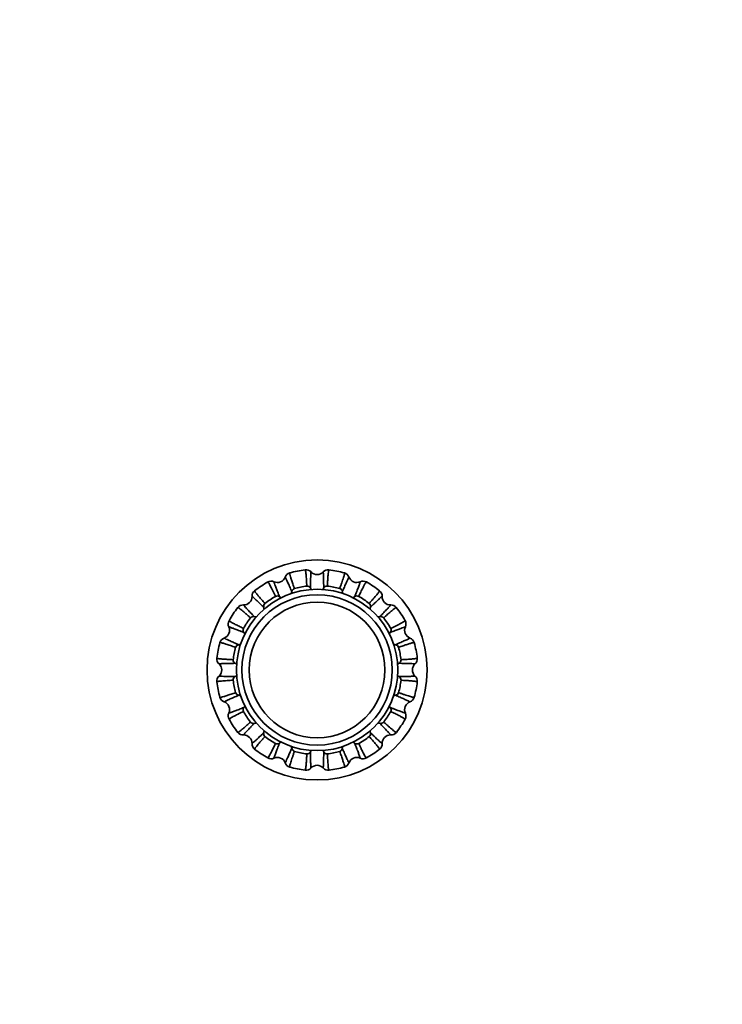
# Model space of a CAD drawing. Units: millimetres. Extents: x 0 to 1427, y 0 to 1205.
# Drawn here: x 840 to 1032, y 603 to 871 of the extents above; entities that cross this region are included whole.
import ezdxf
from ezdxf import colors
from ezdxf.entities.mleader import LeaderData, LeaderLine
from ezdxf.math import Vec2, Vec3

# ---------------------------------------------------------------- set-up
doc = ezdxf.new("R2010")
doc.units = ezdxf.units.MM
doc.layers.add('DV1_Défaut', color=7, linetype='Continuous')
doc.layers.add('Défaut', color=7, linetype='Continuous')

# ---------------------------------------------------------------- blocks, each defined once
blk = doc.blocks.new('_DOT')
at = {"color": 0}
blk.add_line((0, 0), (-1, 0), dxfattribs=at)
at = {"color": 0, "const_width": 0.333}
blk.add_lwpolyline([(-0.1665, 0, 1), (0.1665, 0, 1)], format="xyb", close=True, dxfattribs=at)
blk = doc.blocks.new('SE')
at = {"layer": 'DV1_Défaut', "color": 7, "linetype": 'Continuous', "lineweight": 35}
for radius in [30, 22, 20.5, 18.5, 18.5]:
    blk.add_circle((921.42, 693.67), radius, dxfattribs=at)
for centre, radius, start, end in [((914.46, 718.35), 1.85, 105.5702, 159.908), ((921.42, 693.67), 27.5, 96.7602, 105.7413), ((918.4, 719.14), 1.85, 42.5956, 97.4448), ((921.42, 721.92), 2.25, 223.02, 317.005), ((924.43, 719.14), 1.85, 83.0702, 137.408), ((921.42, 693.67), 27.5, 74.2607, 83.2411), ((928.38, 718.35), 1.85, 20.0956, 74.9448), ((921.42, 693.67), 27.5, 119.2596, 128.2414), ((908.89, 716.05), 1.85, 65.0956, 119.9448), ((910.61, 719.77), 2.25, 245.52, 339.505), ((932.23, 719.77), 2.25, 200.52, 294.505), ((933.95, 716.05), 1.85, 60.5702, 114.908), ((921.42, 693.67), 27.5, 51.7597, 60.7414), ((905.54, 713.81), 1.85, 128.0702, 182.408), ((915.55, 714.91), 1.01, 107.2808, 173.6446), ((921.42, 693.67), 23.05, 96.9698, 105.5353), ((918.72, 715.54), 1.01, 28.8245, 95.5933), ((924.12, 715.54), 1.01, 84.7808, 151.1446), ((921.42, 693.67), 23.05, 74.4698, 83.0353), ((927.29, 714.91), 1.01, 6.3245, 73.0933), ((937.3, 713.81), 1.85, 357.5956, 52.4448), ((901.44, 713.64), 2.25, 268.02, 2.005), ((907.87, 711.05), 1.01, 129.7808, 196.1446), ((921.42, 693.67), 23.05, 119.4698, 128.0353), ((910.55, 712.84), 1.01, 51.3245, 118.0933), ((932.29, 712.84), 1.01, 62.2808, 128.6446), ((921.42, 693.67), 23.05, 51.9698, 60.5353), ((934.97, 711.05), 1.01, 343.8245, 50.5933), ((941.39, 713.64), 2.25, 178.02, 272.005), ((921.42, 693.67), 27.5, 141.7606, 150.7409), ((901.28, 709.55), 1.85, 87.5956, 142.4448), ((941.56, 709.55), 1.85, 38.0702, 92.408), ((921.42, 693.67), 27.5, 29.2602, 38.2414), ((899.04, 706.2), 1.85, 150.5702, 204.908), ((921.42, 693.67), 23.05, 141.9698, 150.5353), ((904.04, 707.22), 1.01, 73.8245, 140.5933), ((938.8, 707.22), 1.01, 39.7808, 106.1446), ((921.42, 693.67), 23.05, 29.4698, 38.0353), ((943.8, 706.2), 1.85, 335.0956, 29.9448), ((895.32, 704.48), 2.25, 290.52, 24.505), ((902.25, 704.54), 1.01, 152.2808, 218.6446), ((940.59, 704.54), 1.01, 321.3245, 28.0933), ((947.52, 704.48), 2.25, 155.52, 249.505), ((921.42, 693.67), 27.5, 164.2576, 173.2422), ((896.73, 700.63), 1.85, 110.092, 164.4298), ((946.1, 700.63), 1.85, 15.5702, 69.908), ((921.42, 693.67), 27.5, 6.7609, 15.7412), ((921.42, 693.67), 23.05, 164.4626, 173.0362), ((900.19, 699.53), 1.02, 96.6915, 162.3589), ((942.66, 699.54), 1.01, 17.2808, 83.6446), ((921.42, 693.67), 23.05, 6.9698, 15.5353), ((895.95, 696.68), 1.85, 172.5552, 227.4044), ((899.54, 696.37), 1, 174.1477, 241.4834), ((943.29, 696.37), 1.01, 298.8245, 5.5933), ((946.89, 696.68), 1.85, 312.5956, 7.4448), ((893.17, 693.67), 2.25, 313.02, 47.005), ((949.67, 693.67), 2.25, 133.02, 227.005), ((895.95, 690.65), 1.85, 132.5956, 187.4448), ((921.42, 693.67), 27.5, 186.7604, 195.7418), ((899.55, 690.97), 1.01, 118.8245, 185.5933), ((921.42, 693.67), 23.05, 186.9698, 195.5353), ((921.42, 693.67), 23.05, 344.4698, 353.0353), ((943.29, 690.97), 1.01, 354.7808, 61.1446), ((921.42, 693.67), 27.5, 344.2599, 353.2414), ((946.89, 690.65), 1.85, 353.0702, 47.408), ((900.18, 687.8), 1.01, 197.2808, 263.6446), ((942.66, 687.8), 1.01, 276.3245, 343.0933), ((896.73, 686.71), 1.85, 195.5702, 249.908), ((895.32, 682.86), 2.25, 335.52, 69.505), ((947.52, 682.86), 2.25, 110.52, 204.505), ((946.1, 686.71), 1.85, 290.0956, 344.9448), ((902.25, 682.8), 1.01, 141.3245, 208.0933), ((921.42, 693.67), 23.05, 209.4698, 218.0353), ((921.42, 693.67), 23.05, 321.9698, 330.5353), ((940.59, 682.8), 1.01, 332.2808, 38.6446), ((899.04, 681.14), 1.85, 155.0956, 209.9448), ((921.42, 693.67), 27.5, 209.26, 218.2413), ((904.04, 680.11), 1.01, 219.5877, 286.271), ((938.8, 680.11), 1.01, 253.8245, 320.5933), ((921.42, 693.67), 27.5, 321.7603, 330.7415), ((943.8, 681.14), 1.85, 330.5702, 24.908), ((901.28, 677.79), 1.85, 218.0702, 272.408), ((907.86, 676.29), 1.01, 163.8245, 230.5933), ((934.97, 676.29), 1.01, 309.7808, 16.1446), ((941.56, 677.79), 1.85, 267.5956, 322.4448), ((901.44, 673.69), 2.25, 358.02, 92.005), ((921.42, 693.67), 23.05, 231.9698, 240.5353), ((921.42, 693.67), 23.05, 299.4698, 308.0353), ((941.39, 673.69), 2.25, 88.02, 182.005), ((905.54, 673.53), 1.85, 177.5956, 232.4448), ((921.42, 693.67), 27.5, 231.7614, 240.7414), ((910.55, 674.5), 1.01, 242.2808, 308.6446), ((915.55, 672.43), 1.01, 186.3245, 253.0933), ((921.42, 693.67), 23.05, 254.4698, 263.0353), ((918.72, 671.8), 1.01, 264.7808, 331.1446), ((924.12, 671.8), 1.01, 208.8245, 275.5933), ((921.42, 693.67), 23.05, 276.9698, 285.5353), ((927.29, 672.43), 1.01, 287.2808, 353.6446), ((932.29, 674.5), 1.01, 231.3245, 298.0933), ((921.42, 693.67), 27.5, 299.2612, 308.2413), ((937.3, 673.53), 1.85, 308.0702, 2.408), ((908.89, 671.29), 1.85, 240.5702, 294.908), ((910.61, 667.57), 2.25, 20.52, 114.505), ((932.23, 667.57), 2.25, 65.52, 159.505), ((933.95, 671.29), 1.85, 245.0956, 299.9448), ((914.46, 668.98), 1.85, 200.0956, 254.9448), ((921.42, 693.67), 27.5, 254.2603, 263.2416), ((918.4, 668.2), 1.85, 263.0702, 317.408), ((921.42, 665.42), 2.25, 43.02, 137.005), ((924.43, 668.2), 1.85, 222.5956, 277.4448), ((921.42, 693.67), 27.5, 276.76, 285.7413), ((928.38, 668.98), 1.85, 285.5702, 339.908)]:
    blk.add_arc(centre, radius, start, end, dxfattribs=at)
for points, knots in [([(913.96, 720.14), (913.92, 720.13), (913.94, 719.91), (914.14, 719.17), (914.42, 718.28), (914.78, 717.19), (915.09, 716.31), (915.25, 715.87)], [0, 0, 0, 0, 0.286327, 0.47801, 0.660836, 0.834826, 1, 1, 1, 1]), ([(918.62, 716.54), (918.61, 716.84), (918.57, 717.43), (918.5, 718.56), (918.41, 719.79), (918.3, 720.76), (918.22, 720.98), (918.18, 720.98)], [0, 0, 0, 0, 0.103096, 0.210814, 0.461589, 0.720977, 1, 1, 1, 1]), ([(919.76, 720.39), (919.76, 720.39), (919.76, 720.39), (919.74, 720.33), (919.72, 720.09), (919.69, 719.57), (919.66, 718.64), (919.63, 717.48), (919.61, 716.5), (919.6, 716.03)], [0, 0, 0, 0, 0.035887, 0.145604, 0.255808, 0.452927, 0.642673, 0.825036, 1, 1, 1, 1]), ([(923.24, 716.03), (923.23, 716.3), (923.22, 716.86), (923.2, 717.61), (923.18, 718.29), (923.17, 718.89), (923.15, 719.41), (923.13, 719.83), (923.11, 720.24), (923.09, 720.39), (923.08, 720.39), (923.07, 720.39)], [0, 0, 0, 0, 0.099087, 0.200593, 0.304515, 0.410853, 0.519602, 0.63076, 0.744327, 0.964112, 1, 1, 1, 1]), ([(924.66, 720.98), (924.62, 720.98), (924.55, 720.78), (924.45, 720.02), (924.37, 719.08), (924.29, 717.94), (924.24, 717), (924.21, 716.55)], [0, 0, 0, 0, 0.2863274, 0.4780103, 0.660836, 0.8348264, 1, 1, 1, 1]), ([(927.59, 715.87), (927.69, 716.15), (927.88, 716.71), (928.25, 717.78), (928.64, 718.95), (928.9, 719.89), (928.92, 720.13), (928.88, 720.14)], [0, 0, 0, 0, 0.103096, 0.210814, 0.461589, 0.720977, 1, 1, 1, 1]), ([(910.08, 713.73), (909.95, 714), (909.7, 714.53), (909.2, 715.55), (908.65, 716.65), (908.17, 717.5), (908.01, 717.68), (907.98, 717.66)], [0, 0, 0, 0, 0.103096, 0.210814, 0.461589, 0.720977, 1, 1, 1, 1]), ([(909.66, 717.73), (909.66, 717.73), (909.66, 717.72), (909.67, 717.66), (909.74, 717.43), (909.92, 716.94), (910.24, 716.07), (910.66, 714.98), (911.01, 714.07), (911.18, 713.63)], [0, 0, 0, 0, 0.035887, 0.145604, 0.255808, 0.452927, 0.642673, 0.825036, 1, 1, 1, 1]), ([(914.54, 715.02), (914.43, 715.27), (914.21, 715.78), (913.91, 716.47), (913.63, 717.09), (913.38, 717.64), (913.17, 718.11), (912.99, 718.49), (912.81, 718.86), (912.74, 718.99), (912.72, 718.99), (912.72, 718.99)], [0, 0, 0, 0, 0.099087, 0.200593, 0.304515, 0.410853, 0.519602, 0.63076, 0.744327, 0.964112, 1, 1, 1, 1]), ([(930.12, 718.99), (930.12, 718.99), (930.11, 718.99), (930.07, 718.94), (929.96, 718.73), (929.74, 718.26), (929.35, 717.41), (928.88, 716.35), (928.49, 715.46), (928.3, 715.02)], [0, 0, 0, 0, 0.035887, 0.145604, 0.255808, 0.452927, 0.642673, 0.825036, 1, 1, 1, 1]), ([(931.65, 713.63), (931.75, 713.89), (931.96, 714.41), (932.23, 715.1), (932.47, 715.74), (932.69, 716.3), (932.87, 716.79), (933.01, 717.18), (933.15, 717.57), (933.19, 717.72), (933.18, 717.73), (933.17, 717.73)], [0, 0, 0, 0, 0.0990867, 0.2005927, 0.3045155, 0.4108525, 0.5196015, 0.6307603, 0.7443266, 0.9641124, 1, 1, 1, 1]), ([(934.86, 717.66), (934.82, 717.68), (934.68, 717.52), (934.3, 716.85), (933.87, 716.02), (933.36, 714.99), (932.95, 714.15), (932.76, 713.73)], [0, 0, 0, 0, 0.2863274, 0.4780103, 0.660836, 0.8348264, 1, 1, 1, 1]), ([(904.4, 715.27), (904.37, 715.24), (904.46, 715.05), (904.93, 714.45), (905.53, 713.72), (906.29, 712.86), (906.91, 712.16), (907.22, 711.82)], [0, 0, 0, 0, 0.286327, 0.47801, 0.660836, 0.834826, 1, 1, 1, 1]), ([(935.61, 711.82), (935.81, 712.04), (936.21, 712.48), (936.96, 713.33), (937.76, 714.26), (938.37, 715.03), (938.47, 715.24), (938.44, 715.27)], [0, 0, 0, 0, 0.1030958, 0.2108136, 0.4615892, 0.7209774, 1, 1, 1, 1]), ([(906.9, 710.76), (906.7, 710.95), (906.29, 711.34), (905.75, 711.86), (905.26, 712.33), (904.82, 712.74), (904.44, 713.09), (904.13, 713.38), (903.83, 713.65), (903.71, 713.74), (903.69, 713.74), (903.69, 713.74)], [0, 0, 0, 0, 0.0990867, 0.2005927, 0.3045155, 0.4108525, 0.5196015, 0.6307603, 0.7443266, 0.9641124, 1, 1, 1, 1]), ([(939.15, 713.74), (939.15, 713.74), (939.14, 713.74), (939.09, 713.71), (938.9, 713.55), (938.51, 713.2), (937.84, 712.57), (936.99, 711.77), (936.29, 711.09), (935.94, 710.76)], [0, 0, 0, 0, 0.035887, 0.145604, 0.255808, 0.452927, 0.642673, 0.825036, 1, 1, 1, 1]), ([(903.26, 707.86), (903.05, 708.06), (902.61, 708.46), (901.76, 709.21), (900.82, 710.01), (900.06, 710.62), (899.85, 710.72), (899.82, 710.69)], [0, 0, 0, 0, 0.1030958, 0.2108136, 0.4615892, 0.7209774, 1, 1, 1, 1]), ([(901.35, 711.4), (901.35, 711.4), (901.35, 711.39), (901.38, 711.33), (901.54, 711.15), (901.89, 710.76), (902.52, 710.09), (903.32, 709.24), (903.99, 708.54), (904.32, 708.19)], [0, 0, 0, 0, 0.035887, 0.145604, 0.255808, 0.452927, 0.642673, 0.825036, 1, 1, 1, 1]), ([(938.51, 708.19), (938.71, 708.39), (939.09, 708.8), (939.61, 709.34), (940.08, 709.83), (940.49, 710.27), (940.84, 710.65), (941.13, 710.96), (941.4, 711.26), (941.49, 711.38), (941.49, 711.4), (941.49, 711.4)], [0, 0, 0, 0, 0.099087, 0.200593, 0.304515, 0.410853, 0.519602, 0.63076, 0.744327, 0.964112, 1, 1, 1, 1]), ([(943.02, 710.69), (942.99, 710.72), (942.8, 710.63), (942.2, 710.16), (941.47, 709.55), (940.61, 708.8), (939.91, 708.18), (939.57, 707.87)], [0, 0, 0, 0, 0.286327, 0.47801, 0.660836, 0.834826, 1, 1, 1, 1]), ([(897.43, 707.11), (897.41, 707.07), (897.57, 706.93), (898.23, 706.55), (899.07, 706.12), (900.09, 705.61), (900.94, 705.2), (901.35, 705.01)], [0, 0, 0, 0, 0.286327, 0.47801, 0.660836, 0.834826, 1, 1, 1, 1]), ([(941.48, 705.01), (941.75, 705.13), (942.28, 705.39), (943.3, 705.89), (944.4, 706.44), (945.25, 706.92), (945.43, 707.07), (945.41, 707.11)], [0, 0, 0, 0, 0.103096, 0.210814, 0.461589, 0.720977, 1, 1, 1, 1]), ([(901.46, 703.9), (901.2, 704), (900.68, 704.21), (899.99, 704.48), (899.35, 704.72), (898.78, 704.94), (898.3, 705.12), (897.91, 705.26), (897.52, 705.4), (897.37, 705.44), (897.36, 705.43), (897.36, 705.42)], [0, 0, 0, 0, 0.099087, 0.200593, 0.304515, 0.410853, 0.519602, 0.63076, 0.744327, 0.964112, 1, 1, 1, 1]), ([(945.48, 705.42), (945.48, 705.43), (945.47, 705.43), (945.41, 705.42), (945.18, 705.35), (944.69, 705.17), (943.82, 704.85), (942.73, 704.43), (941.82, 704.08), (941.38, 703.9)], [0, 0, 0, 0, 0.035887, 0.145604, 0.255808, 0.452927, 0.642673, 0.825036, 1, 1, 1, 1]), ([(899.21, 699.84), (898.97, 699.93), (898.46, 700.11), (897.78, 700.34), (897.15, 700.56), (896.57, 700.75), (896.07, 700.9), (895.65, 701.03), (895.14, 701.16), (894.96, 701.17), (894.95, 701.13)], [0, 0, 0, 0, 0.0930015, 0.1889838, 0.2879498, 0.3899031, 0.4948477, 0.6027878, 0.713728, 1, 1, 1, 1]), ([(896.1, 702.37), (896.09, 702.37), (896.09, 702.36), (896.15, 702.32), (896.36, 702.21), (896.83, 701.99), (897.68, 701.6), (898.74, 701.13), (899.63, 700.74), (900.07, 700.54)], [0, 0, 0, 0, 0.035888, 0.145605, 0.255809, 0.452927, 0.642674, 0.825036, 1, 1, 1, 1]), ([(942.77, 700.54), (943.02, 700.66), (943.53, 700.88), (944.22, 701.18), (944.84, 701.46), (945.39, 701.71), (945.86, 701.92), (946.24, 702.1), (946.61, 702.28), (946.74, 702.35), (946.74, 702.37), (946.74, 702.37)], [0, 0, 0, 0, 0.0990867, 0.2005927, 0.3045155, 0.4108525, 0.5196015, 0.6307603, 0.7443266, 0.9641124, 1, 1, 1, 1]), ([(947.89, 701.13), (947.88, 701.17), (947.66, 701.15), (946.92, 700.95), (946.03, 700.67), (944.94, 700.31), (944.06, 699.99), (943.62, 699.84)], [0, 0, 0, 0, 0.2863274, 0.4780103, 0.660836, 0.8348264, 1, 1, 1, 1]), ([(894.11, 696.9), (894.11, 696.87), (894.3, 696.8), (895.04, 696.7), (895.99, 696.62), (897.14, 696.54), (898.08, 696.49), (898.54, 696.47)], [0, 0, 0, 0, 0.278999, 0.472883, 0.657669, 0.833379, 1, 1, 1, 1]), ([(899.06, 695.49), (898.78, 695.48), (898.23, 695.47), (897.48, 695.45), (896.8, 695.43), (896.2, 695.42), (895.68, 695.4), (895.26, 695.38), (894.85, 695.36), (894.7, 695.34), (894.69, 695.32), (894.69, 695.32)], [0, 0, 0, 0, 0.099087, 0.200593, 0.304516, 0.410853, 0.519602, 0.630761, 0.744327, 0.964113, 1, 1, 1, 1]), ([(948.14, 695.32), (948.14, 695.32), (948.14, 695.33), (948.08, 695.35), (947.84, 695.37), (947.32, 695.39), (946.39, 695.42), (945.23, 695.46), (944.25, 695.48), (943.78, 695.49)], [0, 0, 0, 0, 0.035887, 0.145604, 0.255808, 0.452927, 0.642673, 0.825036, 1, 1, 1, 1]), ([(944.29, 696.47), (944.59, 696.48), (945.18, 696.51), (946.31, 696.58), (947.54, 696.67), (948.51, 696.79), (948.73, 696.87), (948.73, 696.9)], [0, 0, 0, 0, 0.103096, 0.210814, 0.461589, 0.720977, 1, 1, 1, 1]), ([(898.54, 690.87), (898.25, 690.86), (897.66, 690.82), (896.53, 690.75), (895.3, 690.66), (894.33, 690.55), (894.11, 690.47), (894.11, 690.43)], [0, 0, 0, 0, 0.103096, 0.210814, 0.461589, 0.720977, 1, 1, 1, 1]), ([(894.69, 692.01), (894.69, 692.01), (894.7, 692.01), (894.76, 691.99), (895, 691.97), (895.52, 691.94), (896.45, 691.91), (897.61, 691.88), (898.58, 691.86), (899.06, 691.85)], [0, 0, 0, 0, 0.035887, 0.145604, 0.255808, 0.452927, 0.642673, 0.825036, 1, 1, 1, 1]), ([(943.78, 691.85), (944.05, 691.86), (944.61, 691.87), (945.36, 691.89), (946.04, 691.9), (946.64, 691.92), (947.16, 691.94), (947.58, 691.96), (947.99, 691.98), (948.14, 692), (948.14, 692.01), (948.14, 692.01)], [0, 0, 0, 0, 0.0990867, 0.2005927, 0.3045155, 0.4108525, 0.5196015, 0.6307603, 0.7443266, 0.9641124, 1, 1, 1, 1]), ([(948.73, 690.43), (948.73, 690.47), (948.53, 690.54), (947.77, 690.64), (946.83, 690.72), (945.69, 690.8), (944.75, 690.85), (944.3, 690.87)], [0, 0, 0, 0, 0.2863274, 0.4780103, 0.660836, 0.8348264, 1, 1, 1, 1]), ([(894.95, 686.21), (894.96, 686.17), (895.18, 686.19), (895.91, 686.39), (896.81, 686.67), (897.9, 687.03), (898.78, 687.34), (899.21, 687.5)], [0, 0, 0, 0, 0.286327, 0.47801, 0.660836, 0.834826, 1, 1, 1, 1]), ([(943.63, 687.5), (943.9, 687.4), (944.46, 687.21), (945.53, 686.84), (946.7, 686.45), (947.64, 686.19), (947.88, 686.17), (947.89, 686.21)], [0, 0, 0, 0, 0.103096, 0.210814, 0.461589, 0.720977, 1, 1, 1, 1]), ([(900.07, 686.79), (899.81, 686.68), (899.3, 686.46), (898.62, 686.16), (898, 685.88), (897.45, 685.63), (896.98, 685.42), (896.6, 685.24), (896.23, 685.06), (896.09, 684.99), (896.09, 684.97), (896.1, 684.97)], [0, 0, 0, 0, 0.0990867, 0.2005927, 0.3045155, 0.4108525, 0.5196015, 0.6307603, 0.7443266, 0.9641124, 1, 1, 1, 1]), ([(946.74, 684.97), (946.74, 684.97), (946.74, 684.98), (946.69, 685.02), (946.48, 685.13), (946.01, 685.35), (945.16, 685.73), (944.1, 686.21), (943.21, 686.6), (942.77, 686.79)], [0, 0, 0, 0, 0.035887, 0.145604, 0.255808, 0.452927, 0.642673, 0.825036, 1, 1, 1, 1]), ([(897.36, 681.91), (897.36, 681.91), (897.37, 681.91), (897.43, 681.92), (897.66, 681.99), (898.15, 682.16), (899.02, 682.49), (900.11, 682.91), (901.01, 683.26), (901.46, 683.43)], [0, 0, 0, 0, 0.035887, 0.145604, 0.255808, 0.452927, 0.642673, 0.825036, 1, 1, 1, 1]), ([(901.36, 682.33), (901.09, 682.2), (900.56, 681.95), (899.54, 681.45), (898.44, 680.9), (897.58, 680.42), (897.41, 680.26), (897.43, 680.23)], [0, 0, 0, 0, 0.103096, 0.210814, 0.461589, 0.720977, 1, 1, 1, 1]), ([(941.38, 683.43), (941.64, 683.33), (942.16, 683.13), (942.85, 682.86), (943.49, 682.62), (944.05, 682.4), (944.54, 682.22), (944.93, 682.08), (945.32, 681.94), (945.47, 681.9), (945.48, 681.91), (945.48, 681.91)], [0, 0, 0, 0, 0.099087, 0.200593, 0.304515, 0.410853, 0.519602, 0.63076, 0.744327, 0.964112, 1, 1, 1, 1]), ([(945.41, 680.23), (945.43, 680.26), (945.27, 680.4), (944.6, 680.78), (943.77, 681.22), (942.74, 681.73), (941.9, 682.13), (941.48, 682.33)], [0, 0, 0, 0, 0.286327, 0.47801, 0.660836, 0.834826, 1, 1, 1, 1]), ([(899.82, 676.65), (899.85, 676.62), (900.04, 676.71), (900.64, 677.18), (901.36, 677.78), (902.23, 678.54), (902.93, 679.16), (903.27, 679.47)], [0, 0, 0, 0, 0.286336, 0.478025, 0.660857, 0.834853, 1, 1, 1, 1]), ([(939.57, 679.47), (939.79, 679.28), (940.23, 678.88), (941.08, 678.13), (942.01, 677.32), (942.78, 676.72), (942.99, 676.62), (943.02, 676.65)], [0, 0, 0, 0, 0.103096, 0.210814, 0.461589, 0.720977, 1, 1, 1, 1]), ([(904.32, 679.15), (904.13, 678.95), (903.75, 678.54), (903.23, 678), (902.76, 677.51), (902.35, 677.07), (902, 676.69), (901.71, 676.38), (901.44, 676.08), (901.34, 675.95), (901.35, 675.94), (901.35, 675.94)], [0, 0, 0, 0, 0.099074, 0.200581, 0.304506, 0.410844, 0.519595, 0.630755, 0.744323, 0.964112, 1, 1, 1, 1]), ([(903.69, 673.6), (903.69, 673.6), (903.7, 673.6), (903.75, 673.63), (903.94, 673.79), (904.33, 674.14), (905, 674.77), (905.85, 675.57), (906.55, 676.24), (906.9, 676.57)], [0, 0, 0, 0, 0.0358871, 0.1456045, 0.2558084, 0.4529267, 0.6426733, 0.8250356, 1, 1, 1, 1]), ([(935.94, 676.57), (936.14, 676.38), (936.55, 676), (937.09, 675.48), (937.58, 675.01), (938.02, 674.6), (938.4, 674.25), (938.71, 673.96), (939.01, 673.69), (939.13, 673.59), (939.15, 673.6), (939.15, 673.6)], [0, 0, 0, 0, 0.099087, 0.200593, 0.304515, 0.410853, 0.519602, 0.63076, 0.744327, 0.964112, 1, 1, 1, 1]), ([(941.49, 675.94), (941.49, 675.94), (941.49, 675.95), (941.46, 676), (941.3, 676.19), (940.95, 676.58), (940.32, 677.25), (939.52, 678.1), (938.84, 678.8), (938.51, 679.15)], [0, 0, 0, 0, 0.035887, 0.145604, 0.255808, 0.452927, 0.642673, 0.825036, 1, 1, 1, 1]), ([(907.22, 675.51), (907.03, 675.3), (906.63, 674.86), (905.88, 674.01), (905.08, 673.07), (904.47, 672.31), (904.37, 672.1), (904.4, 672.07)], [0, 0, 0, 0, 0.1030958, 0.2108136, 0.4615892, 0.7209774, 1, 1, 1, 1]), ([(938.44, 672.07), (938.47, 672.1), (938.38, 672.29), (937.91, 672.89), (937.3, 673.61), (936.55, 674.48), (935.93, 675.18), (935.62, 675.52)], [0, 0, 0, 0, 0.286327, 0.47801, 0.660836, 0.834826, 1, 1, 1, 1]), ([(907.98, 669.68), (908.01, 669.66), (908.15, 669.82), (908.53, 670.48), (908.97, 671.32), (909.48, 672.34), (909.88, 673.19), (910.08, 673.6)], [0, 0, 0, 0, 0.2863274, 0.4780103, 0.660836, 0.8348264, 1, 1, 1, 1]), ([(911.18, 673.71), (911.08, 673.45), (910.88, 672.93), (910.61, 672.23), (910.37, 671.6), (910.15, 671.03), (909.97, 670.55), (909.83, 670.16), (909.69, 669.77), (909.65, 669.62), (909.66, 669.61), (909.66, 669.61)], [0, 0, 0, 0, 0.099087, 0.200593, 0.304515, 0.410853, 0.519602, 0.63076, 0.744327, 0.964112, 1, 1, 1, 1]), ([(912.72, 668.35), (912.72, 668.34), (912.73, 668.34), (912.77, 668.4), (912.88, 668.61), (913.1, 669.08), (913.48, 669.93), (913.96, 670.99), (914.35, 671.88), (914.54, 672.32)], [0, 0, 0, 0, 0.035887, 0.145604, 0.255808, 0.452927, 0.642673, 0.825036, 1, 1, 1, 1]), ([(915.25, 671.46), (915.15, 671.19), (914.96, 670.63), (914.59, 669.55), (914.2, 668.39), (913.94, 667.45), (913.92, 667.21), (913.96, 667.2)], [0, 0, 0, 0, 0.103096, 0.210814, 0.461589, 0.720977, 1, 1, 1, 1]), ([(919.6, 671.31), (919.61, 671.03), (919.62, 670.48), (919.64, 669.73), (919.65, 669.05), (919.67, 668.45), (919.69, 667.93), (919.71, 667.51), (919.73, 667.1), (919.75, 666.95), (919.76, 666.94), (919.76, 666.94)], [0, 0, 0, 0, 0.099087, 0.200593, 0.304515, 0.410853, 0.519602, 0.63076, 0.744327, 0.964112, 1, 1, 1, 1]), ([(923.07, 666.94), (923.08, 666.94), (923.08, 666.95), (923.1, 667.01), (923.12, 667.25), (923.14, 667.77), (923.17, 668.7), (923.21, 669.86), (923.23, 670.83), (923.24, 671.31)], [0, 0, 0, 0, 0.035887, 0.145604, 0.255808, 0.452927, 0.642673, 0.825036, 1, 1, 1, 1]), ([(928.88, 667.2), (928.92, 667.21), (928.9, 667.43), (928.7, 668.16), (928.42, 669.06), (928.06, 670.15), (927.74, 671.03), (927.59, 671.46)], [0, 0, 0, 0, 0.286327, 0.47801, 0.660836, 0.834826, 1, 1, 1, 1]), ([(928.3, 672.32), (928.41, 672.06), (928.63, 671.55), (928.93, 670.87), (929.21, 670.25), (929.46, 669.7), (929.67, 669.23), (929.85, 668.85), (930.03, 668.48), (930.1, 668.34), (930.12, 668.34), (930.12, 668.35)], [0, 0, 0, 0, 0.099087, 0.200593, 0.304515, 0.410853, 0.519602, 0.63076, 0.744327, 0.964112, 1, 1, 1, 1]), ([(933.17, 669.61), (933.18, 669.61), (933.18, 669.62), (933.17, 669.68), (933.1, 669.91), (932.92, 670.4), (932.6, 671.27), (932.18, 672.36), (931.83, 673.26), (931.65, 673.71)], [0, 0, 0, 0, 0.035887, 0.145604, 0.255808, 0.452927, 0.642673, 0.825036, 1, 1, 1, 1]), ([(932.76, 673.61), (932.88, 673.34), (933.14, 672.81), (933.64, 671.79), (934.19, 670.69), (934.67, 669.83), (934.82, 669.66), (934.86, 669.68)], [0, 0, 0, 0, 0.1030958, 0.2108136, 0.4615892, 0.7209774, 1, 1, 1, 1]), ([(918.18, 666.36), (918.22, 666.36), (918.29, 666.56), (918.39, 667.32), (918.47, 668.26), (918.55, 669.4), (918.6, 670.33), (918.62, 670.79)], [0, 0, 0, 0, 0.286327, 0.47801, 0.660836, 0.834826, 1, 1, 1, 1]), ([(924.22, 670.79), (924.23, 670.5), (924.26, 669.91), (924.33, 668.78), (924.43, 667.55), (924.54, 666.58), (924.62, 666.36), (924.65, 666.36)], [0, 0, 0, 0, 0.1030958, 0.2108136, 0.4615892, 0.7209774, 1, 1, 1, 1])]:
    blk.add_open_spline(points, degree=3, knots=knots, dxfattribs=at)
for points in [[(914.41, 714.51), (914.47, 714.68), (914.52, 714.85), (914.54, 715.02)], [(919.6, 716.03), (919.7, 715.87), (919.81, 715.72), (919.93, 715.59)], [(922.92, 715.61), (923.04, 715.74), (923.15, 715.88), (923.24, 716.03)], [(928.3, 715.02), (928.32, 714.84), (928.37, 714.66), (928.44, 714.49)], [(911.18, 713.63), (911.33, 713.52), (911.48, 713.43), (911.65, 713.35)], [(931.18, 713.36), (931.35, 713.43), (931.51, 713.52), (931.65, 713.63)], [(906.97, 710.24), (906.96, 710.41), (906.94, 710.59), (906.9, 710.76)], [(935.94, 710.76), (935.9, 710.59), (935.88, 710.4), (935.87, 710.22)], [(904.32, 708.19), (904.5, 708.15), (904.67, 708.13), (904.85, 708.12)], [(937.97, 708.12), (938.15, 708.13), (938.34, 708.15), (938.51, 708.19)], [(901.74, 703.43), (901.66, 703.6), (901.57, 703.76), (901.46, 703.9)], [(941.38, 703.9), (941.27, 703.76), (941.18, 703.6), (941.11, 703.43)], [(900.07, 700.54), (900.24, 700.57), (900.41, 700.61), (900.57, 700.67)], [(942.23, 700.69), (942.4, 700.62), (942.59, 700.57), (942.77, 700.54)], [(899.5, 695.16), (899.36, 695.28), (899.22, 695.39), (899.06, 695.49)], [(943.78, 695.49), (943.63, 695.4), (943.48, 695.29), (943.35, 695.17)], [(899.06, 691.85), (899.22, 691.94), (899.36, 692.05), (899.5, 692.18)], [(943.34, 692.18), (943.47, 692.06), (943.62, 691.95), (943.78, 691.85)], [(900.6, 686.65), (900.43, 686.72), (900.25, 686.77), (900.07, 686.79)], [(942.77, 686.79), (942.6, 686.77), (942.42, 686.72), (942.26, 686.66)], [(901.46, 683.43), (901.57, 683.58), (901.66, 683.74), (901.73, 683.91)], [(941.1, 683.91), (941.18, 683.74), (941.27, 683.58), (941.38, 683.43)], [(904.86, 679.22), (904.68, 679.21), (904.5, 679.19), (904.32, 679.15)], [(906.9, 676.57), (906.94, 676.75), (906.96, 676.93), (906.97, 677.12)], [(935.87, 677.12), (935.87, 676.93), (935.9, 676.75), (935.94, 676.57)], [(938.51, 679.15), (938.35, 679.19), (938.18, 679.21), (938.01, 679.22)], [(911.63, 673.97), (911.47, 673.9), (911.32, 673.81), (911.18, 673.71)], [(931.65, 673.71), (931.51, 673.81), (931.35, 673.9), (931.19, 673.98)], [(914.54, 672.32), (914.52, 672.5), (914.47, 672.68), (914.4, 672.85)], [(919.92, 671.73), (919.8, 671.6), (919.69, 671.46), (919.6, 671.31)], [(923.24, 671.31), (923.14, 671.46), (923.04, 671.61), (922.91, 671.74)], [(928.44, 672.84), (928.37, 672.67), (928.32, 672.49), (928.3, 672.32)]]:
    blk.add_open_spline(points, degree=3, dxfattribs=at)

msp = doc.modelspace()

# ---------------------------------------------------------------- block references
at = {"layer": 'Défaut'}
msp.add_blockref('SE', (0, 0), dxfattribs=at)

# ---------------------------------------------------------------- leaders
at = {"layer": 'Défaut', "color": 7, "linetype": 'Continuous', "lineweight": 18}
ml = msp.add_multileader_mtext('Standard', dxfattribs=at)
ml.set_content('{\\pxsm0.9;\\fSolid Edge ISO|b1||i0||c0|p34;\\W1.;21/02/2017\\P}', color=256)
ml.set_leader_properties()
ml.set_arrow_properties(name='DOT')
ml.build(insert=Vec2(0, 0))
ml.multileader.update_dxf_attribs({"leader_type": 0, "dogleg_length": 0, "arrow_head_size": 12})
ctx = ml.context
ctx.base_point, ctx.char_height, ctx.arrow_head_size, ctx.landing_gap_size = Vec3(1121.43, 1197.89), 12, 12, 4.2
notes = []
notes.append((ctx, [(0, (0, 0, 0), (0, 0), (1, 0), 1, [])]))
ctx.mtext.insert = Vec3(1123.43, 1204.01)
for ctx, leaders in notes:
    for number, flags, end, landing, length, lines in leaders:
        leader = LeaderData()
        leader.index, (leader.has_last_leader_line, leader.has_dogleg_vector, leader.attachment_direction) = number, flags
        leader.last_leader_point, leader.dogleg_vector, leader.dogleg_length = Vec3(end), Vec3(landing), length
        for number, points, colour, breaks in lines:
            line = LeaderLine()
            line.index, line.vertices, line.color, line.breaks = number, Vec3.list(points), colors.encode_raw_color(colour), breaks
            leader.lines.append(line)
        ctx.leaders.append(leader)

doc.saveas('drawing.dxf')
